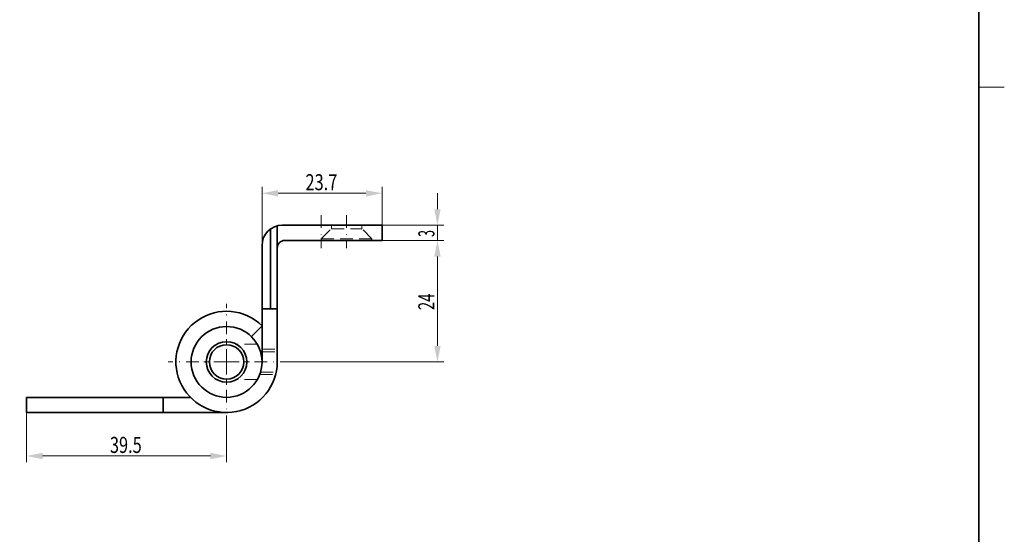
# Model space of a CAD drawing. Units: millimetres. Extents: x -1025 to -728, y -109 to 311.
# Drawn here: x -922 to -728, y -8 to 94 of the extents above; entities that cross this region are included whole.
import ezdxf
from ezdxf.enums import TextEntityAlignment as Align

# ---------------------------------------------------------------- set-up
doc = ezdxf.new("R2010")
doc.units = ezdxf.units.MM
doc.header["$LTSCALE"] = 5
for name, pattern in [('AUSGEZOGEN', [0]), ('DASHDOT', [1, 0.5, -0.25, 0, -0.25]), ('DASHED', [0.75, 0.5, -0.25])]:
    doc.linetypes.add(name, pattern=pattern)
for name, color, linetype in [('BEMASS', 1, 'Continuous'), ('KONTUREN', 18, 'Continuous'), ('Layer7', 18, 'Continuous'), ('MITTEL', 1, 'Continuous'), ('RAHMEN', 18, 'Continuous'), ('VERDECKT', 5, 'Continuous')]:
    doc.layers.add(name, color=color, linetype=linetype)
doc.styles.add('Arial', font='arial.ttf')

msp = doc.modelspace()

# ---------------------------------------------------------------- hatches: boundary and pattern name
at = {"layer": 'BEMASS', "linetype": 'AUSGEZOGEN', "lineweight": 18}
for points in [[(-874.59, 59.69), (-871.42, 59.05), (-871.42, 60.32)], [(-850.89, 59.69), (-854.07, 60.32), (-854.07, 59.05)], [(-839.96, 53.38), (-839.33, 56.55), (-840.6, 56.55)], [(-839.96, 50.38), (-840.6, 47.2), (-839.33, 47.2)], [(-839.96, 50.38), (-840.6, 47.2), (-839.33, 47.2)], [(-839.96, 26.38), (-839.33, 29.55), (-840.6, 29.55)], [(-921.09, 7.8), (-917.92, 7.17), (-917.92, 8.44)], [(-881.59, 7.8), (-884.77, 8.44), (-884.77, 7.17)]]:
    msp.add_hatch(color=1, dxfattribs=at).paths.add_polyline_path(points, flags=0)

# ---------------------------------------------------------------- linework, layer by layer
at = {"layer": 'BEMASS', "color": 1, "linetype": 'AUSGEZOGEN', "lineweight": 18}
for p, q in [((-874.59, 49.38), (-874.59, 60.94)), ((-850.89, 53.38), (-850.89, 60.94)), ((-871.42, 59.69), (-854.07, 59.69)), ((-839.96, 56.55), (-839.96, 59.73)), ((-850.89, 53.38), (-838.71, 53.38)), ((-839.96, 50.38), (-839.96, 53.38)), ((-850.89, 50.38), (-838.71, 50.38)), ((-850.39, 50.38), (-838.71, 50.38)), ((-839.96, 47.2), (-839.96, 44.03)), ((-839.96, 47.2), (-839.96, 29.55)), ((-870.09, 26.38), (-838.71, 26.38)), ((-921.09, 16.88), (-921.09, 6.55)), ((-881.59, 14.88), (-881.59, 6.55)), ((-917.92, 7.8), (-884.77, 7.8))]:
    msp.add_line(p, q, dxfattribs=at)
at = {"layer": 'KONTUREN', "color": 18, "linetype": 'AUSGEZOGEN', "lineweight": 35}
for p, q in [((-872.91, 52.64), (-872.91, 36.88)), ((-871.59, 49.38), (-871.59, 53.25)), ((-850.89, 53.38), (-870.59, 53.38)), ((-850.89, 50.38), (-850.89, 53.38)), ((-874.59, 26.38), (-874.59, 49.38)), ((-871.59, 26.38), (-871.59, 49.38)), ((-850.89, 50.38), (-870.09, 50.38)), ((-874.59, 36.88), (-871.59, 36.88)), ((-874.59, 33.52), (-876.69, 31.38)), ((-921.09, 19.38), (-892.09, 19.38)), ((-921.09, 16.38), (-921.09, 19.38)), ((-894.09, 16.38), (-894.09, 19.38)), ((-892.09, 19.38), (-888.73, 19.38)), ((-921.09, 16.38), (-892.02, 16.38)), ((-892.02, 16.38), (-881.59, 16.38))]:
    msp.add_line(p, q, dxfattribs=at)
for radius in [7, 4, 3.4]:
    msp.add_circle((-881.59, 26.38), radius, dxfattribs=at)
for centre, radius, start, end in [((-870.59, 49.38), 4, 90, 180), ((-870.09, 48.88), 1.5, 90, 180), ((-881.59, 26.38), 10, 45.573, 0)]:
    msp.add_arc(centre, radius, start, end, dxfattribs=at)
at = {"layer": 'Layer7', "color": 18, "linetype": 'AUSGEZOGEN', "lineweight": 18}
msp.add_line((-728.06, 80.68), (-733.06, 80.68), dxfattribs=at)
at = {"layer": 'MITTEL', "color": 1, "linetype": 'DASHDOT', "lineweight": 18}
for p, q in [((-862.89, 55.38), (-862.89, 48.88)), ((-857.89, 55.38), (-857.89, 48.88)), ((-881.59, 31.88), (-881.59, 37.88)), ((-881.59, 29.88), (-881.59, 30.88)), ((-881.59, 26.38), (-881.59, 28.88)), ((-887.09, 26.38), (-893.09, 26.38)), ((-885.09, 26.38), (-886.09, 26.38)), ((-881.59, 26.38), (-884.09, 26.38)), ((-881.59, 26.38), (-879.09, 26.38)), ((-881.59, 26.38), (-881.59, 23.88)), ((-878.09, 26.38), (-877.09, 26.38)), ((-876.09, 26.38), (-870.09, 26.38)), ((-881.59, 22.88), (-881.59, 21.88)), ((-881.59, 20.88), (-881.59, 14.88))]:
    msp.add_line(p, q, dxfattribs=at)
at = {"layer": 'RAHMEN', "color": 18, "linetype": 'AUSGEZOGEN', "lineweight": 35}
msp.add_lwpolyline([(-1020.06, 295.68), (-733.06, 295.68), (-733.06, -104.32), (-1020.06, -104.32)], close=True, dxfattribs=at)
at = {"layer": 'VERDECKT', "color": 5, "linetype": 'DASHED', "lineweight": 18}
for p, q in [((-862.89, 50.68), (-860.89, 52.68)), ((-860.89, 53.38), (-860.89, 52.68)), ((-860.89, 52.68), (-854.89, 52.68)), ((-854.89, 53.38), (-854.89, 52.68)), ((-852.89, 50.68), (-854.89, 52.68)), ((-852.89, 50.68), (-862.89, 50.68)), ((-862.89, 50.68), (-862.89, 50.38)), ((-852.89, 50.68), (-852.89, 50.38)), ((-875.53, 29.88), (-879.66, 29.88)), ((-874.59, 28.88), (-871.59, 28.88)), ((-874.59, 28.38), (-871.59, 28.38)), ((-875.05, 23.88), (-871.91, 23.88)), ((-874.88, 24.38), (-871.8, 24.38)), ((-875.53, 22.88), (-879.66, 22.88))]:
    msp.add_line(p, q, dxfattribs=at)

# ---------------------------------------------------------------- texts
at = {"layer": 'BEMASS', "color": 1, "linetype": 'AUSGEZOGEN', "lineweight": 18, "style": 'Arial'}
for s, width, p, p2 in [('23.7', 0.730562, (-866.02, 60.29), (-859.72, 60.29)), ('39.5', 0.727764, (-904.62, 8.4), (-898.34, 8.4))]:
    msp.add_text(s, height=3.175, dxfattribs=dict(at, width=width)).set_placement(p, p2, align=Align.FIT)
for s, height, width, p, p2 in [('3', 3.17, 0.547375, (-840.56, 51.08), (-840.56, 52.43)), ('24', 3.175, 0.664238, (-840.56, 36.62), (-840.56, 39.89))]:
    msp.add_text(s, height=height, rotation=90, dxfattribs=dict(at, width=width)).set_placement(p, p2, align=Align.FIT)

doc.saveas('drawing.dxf')
